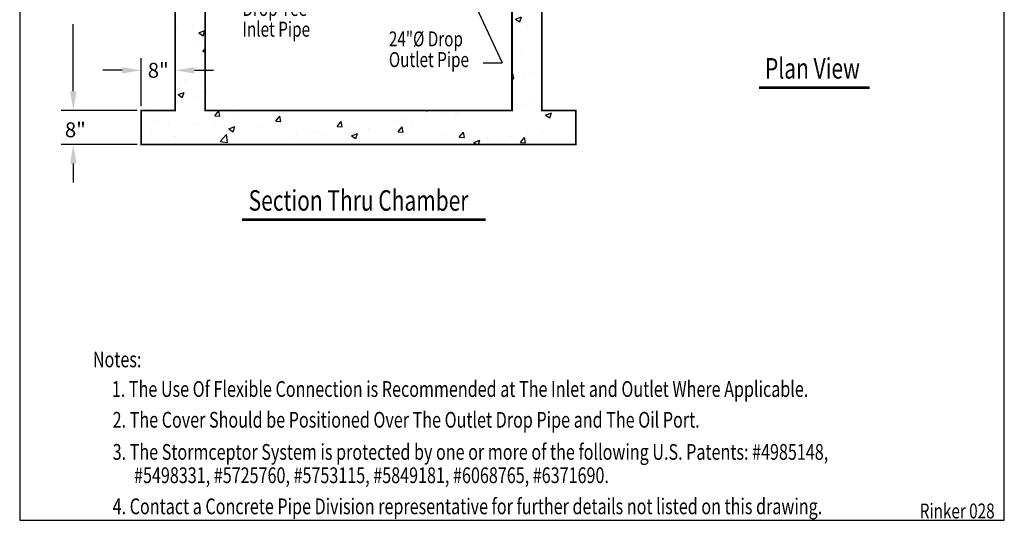
# Model space of a CAD drawing. Extents: x 623 to 856, y 9 to 308.
# Drawn here: x 624 to 855, y 9 to 127 of the extents above; entities that cross this region are included whole.
import ezdxf
from ezdxf.enums import TextEntityAlignment as Align

# ---------------------------------------------------------------- set-up
doc = ezdxf.new("R2010")
doc.units = 0
doc.header["$LTSCALE"] = 4
doc.header["$MEASUREMENT"] = 0
doc.header["$PDSIZE"] = 10
doc.layers.get('0').update_dxf_attribs({"linetype": 'CONTINUOUS'})
doc.layers.get('DEFPOINTS').update_dxf_attribs({"linetype": 'CONTINUOUS'})
doc.layers.add('DIM', color=7, linetype='CONTINUOUS')
doc.layers.add('OBJ', color=7, linetype='CONTINUOUS')
doc.styles.add('NOTES', font='TIMES.TTF', dxfattribs={"width": 0.75, "height": 0.125})
doc.styles.add('TXT', font='ARIAL.TTF', dxfattribs={"width": 0.75, "height": 3.5})
doc.dimstyles.get("Standard").update_dxf_attribs({"dimscale": 16, "dimtxt": 0.18, "dimasz": 0.28, "dimexe": 0.18, "dimexo": 0.06, "dimgap": 0.18, "dimtad": 0, "dimtih": 1, "dimtoh": 1, "dimdec": 3, "dimrnd": 1, "dimzin": 0, "dimdsep": 46, "dimlunit": 3, "dimtxsty": 'TXT', "dimcen": 0.09, "dimadec": 0, "dimazin": 0, "dimtfac": 1, "dimtdec": 3, "dimtofl": 0, "dimtmove": 0, "dimatfit": 2, "dimfxl": 0, "dimtolj": 1, "dimtzin": 0, "dimarcsym": 0})

# ---------------------------------------------------------------- blocks, each defined once
blk = doc.blocks.new('*X9')
at = {"layer": 'DIM', "color": 0, "linetype": 'Continuous'}
for p, q in [((46.7, 165.26), (46.7, 165.26)), ((40.55, 159.96), (40.55, 159.96)), ((41.2, 159.21), (42.16, 160.36)), ((41.39, 161.3), (41.39, 161.3)), ((42.4, 159.1), (42.17, 160.36)), ((122.59, 160.38), (122.59, 160.38)), ((122.96, 160.59), (122.96, 160.59)), ((125.43, 160.42), (125.43, 160.42)), ((41.2, 159.21), (42.4, 159.1)), ((46.45, 158.6), (46.45, 158.6)), ((42.43, 156.69), (42.43, 156.69)), ((45.34, 155.57), (45.34, 155.57)), ((45.93, 154.09), (47.03, 155.24)), ((47.17, 154.09), (47.03, 155.24)), ((43.87, 153.37), (43.87, 153.37)), ((45.76, 153.57), (47.25, 153.34)), ((47.25, 153.34), (47.23, 153.57)), ((120.17, 152.54), (120.17, 152.54)), ((125.18, 153.2), (125.18, 153.2)), ((46.21, 151.94), (46.21, 151.94)), ((124.95, 151.28), (126.27, 151.78)), ((124.95, 151.28), (125.95, 150.61)), ((125.95, 150.61), (126.27, 151.58)), ((41.32, 146.57), (41.32, 146.57)), ((43.98, 144.16), (44.94, 145.31)), ((43.98, 144.16), (45.17, 144.06)), ((45.17, 144.06), (44.94, 145.31)), ((45.97, 145.28), (45.97, 145.28)), ((119.92, 145.31), (119.92, 145.31)), ((44.53, 142.58), (44.53, 142.58)), ((44.2, 140.47), (44.2, 140.47)), ((45.72, 138.63), (45.72, 138.63)), ((125.39, 139.54), (125.39, 139.54)), ((120.09, 136.77), (121.49, 137.31)), ((120.09, 136.77), (121.08, 136.1)), ((121.08, 136.1), (121.49, 137.31)), ((122.23, 138.42), (122.23, 138.42)), ((40.49, 134.64), (40.49, 134.64)), ((44.28, 135.35), (44.28, 135.35)), ((45.8, 133.53), (47.2, 134.06)), ((46.79, 132.86), (47.2, 134.06)), ((122.9, 135.26), (122.9, 135.26)), ((45.48, 131.97), (45.48, 131.97)), ((45.8, 133.53), (46.79, 132.86)), ((46.68, 132.54), (46.68, 132.54)), ((45.28, 130.25), (45.28, 130.25)), ((46.75, 129.12), (47.27, 129.74)), ((121.41, 129.38), (121.41, 129.38)), ((46.59, 128.46), (46.59, 128.46)), ((46.75, 129.12), (47.27, 129.07)), ((45.24, 125.31), (45.24, 125.31)), ((119.27, 123.79), (119.44, 123.99)), ((119.27, 122.77), (119.67, 122.74)), ((119.67, 122.74), (119.44, 123.99)), ((122.08, 123.33), (122.08, 123.33)), ((124.34, 124.3), (124.34, 124.3)), ((41.26, 121.24), (41.26, 121.24)), ((41.33, 120.57), (41.33, 120.57)), ((42.78, 122.32), (42.78, 122.32)), ((40.93, 119.02), (42.33, 119.56)), ((40.93, 119.02), (41.93, 118.35)), ((41.93, 118.35), (42.33, 119.56)), ((45, 118.65), (45, 118.65)), ((47, 119.63), (47, 119.63)), ((121.73, 116.47), (121.73, 116.47)), ((124.08, 117.07), (124.08, 117.07)), ((35.2, 115.33), (36.38, 115.23)), ((36.38, 115.23), (36.36, 115.33)), ((48.7, 114.35), (48.7, 114.35)), ((49.53, 114.08), (50.49, 115.22)), ((49.53, 114.08), (50.72, 113.97)), ((50.72, 113.97), (50.49, 115.22)), ((53.71, 115), (53.71, 115)), ((55.14, 113.49), (55.14, 113.49)), ((63.76, 113.32), (63.76, 113.32)), ((63.87, 112.82), (64.84, 113.97)), ((65.07, 112.72), (64.84, 113.97)), ((65.41, 114.9), (65.41, 114.9)), ((75.42, 115.32), (75.42, 115.32)), ((98.87, 113.75), (98.87, 113.75)), ((99.14, 115.33), (99.41, 115.15)), ((99.41, 115.15), (99.47, 115.33)), ((103.54, 114.93), (103.54, 114.93)), ((106.03, 113.71), (106.03, 113.71)), ((106.45, 114.75), (106.45, 114.75)), ((116.41, 115.21), (116.41, 115.21)), ((127.16, 114.22), (128.56, 114.76)), ((127.16, 114.22), (128.15, 113.55)), ((128.15, 113.55), (128.56, 114.76)), ((36.07, 112.68), (36.07, 112.68)), ((38.8, 112.15), (38.8, 112.15)), ((44.75, 111.99), (44.75, 111.99)), ((49.48, 111.7), (49.48, 111.7)), ((52.09, 111.31), (52.09, 111.31)), ((52.87, 110.97), (54.27, 111.51)), ((52.87, 110.97), (53.86, 110.3)), ((53.86, 110.3), (54.27, 111.51)), ((60.16, 111.25), (60.16, 111.25)), ((63.87, 112.82), (65.07, 112.72)), ((78.22, 111.57), (79.18, 112.71)), ((78.22, 111.57), (79.41, 111.46)), ((79.41, 111.46), (79.18, 112.71)), ((80.21, 110.93), (80.21, 110.93)), ((81.23, 111.43), (81.23, 111.43)), ((85.66, 111.02), (85.66, 111.02)), ((91.88, 112.93), (91.88, 112.93)), ((92.56, 110.31), (93.53, 111.46)), ((93.76, 110.21), (93.53, 111.46)), ((93.87, 113.1), (93.87, 113.1)), ((95.92, 112.43), (95.92, 112.43)), ((34.65, 110.71), (34.65, 110.71)), ((40.43, 109.31), (40.43, 109.31)), ((50.78, 108.03), (52.33, 109.66)), ((52.56, 107.76), (52.33, 109.66)), ((68.55, 108.92), (68.55, 108.92)), ((68.65, 109.78), (68.65, 109.78)), ((70.83, 110.8), (70.83, 110.8)), ((73.66, 110.44), (73.66, 110.44)), ((75.27, 109.52), (75.27, 109.52)), ((81.51, 110.35), (81.51, 110.35)), ((81.61, 109.37), (83.01, 109.91)), ((81.61, 109.37), (82.61, 108.7)), ((82.61, 108.7), (83.01, 109.91)), ((92.19, 109.89), (92.19, 109.89)), ((92.56, 110.31), (93.76, 110.21)), ((102.86, 109.44), (102.86, 109.44)), ((106.91, 109.06), (107.87, 110.2)), ((106.91, 109.06), (108.1, 108.95)), ((108.1, 108.95), (107.87, 110.2)), ((113.54, 108.99), (113.54, 108.99)), ((118.82, 109.19), (118.82, 109.19)), ((121.25, 107.8), (122.22, 108.95)), ((122.45, 107.7), (122.22, 108.95)), ((122.84, 109.93), (122.84, 109.93)), ((126.4, 110.18), (126.4, 110.18)), ((126.44, 109.96), (126.44, 109.96)), ((50.78, 108.03), (52.56, 107.76)), ((56.02, 108.11), (56.02, 108.11)), ((65.17, 108.24), (65.17, 108.24)), ((110.35, 107.77), (111.75, 108.31)), ((110.35, 107.77), (111.01, 107.33)), ((111.18, 107.93), (111.18, 107.93)), ((111.43, 107.33), (111.75, 108.31)), ((113.82, 108.53), (113.82, 108.53)), ((116.17, 108.55), (116.17, 108.55)), ((121.25, 107.8), (122.45, 107.7)), ((124.21, 108.54), (124.21, 108.54))]:
    blk.add_line(p, q, dxfattribs=at)
blk = doc.blocks.new('*D23')
at = {"layer": 'DEFPOINTS', "color": 0, "linetype": 'Continuous'}
for p in [(652.55, 115.08), (652.55, 105.68), (660.55, 105.68)]:
    blk.add_point(p, dxfattribs=at)
at = {"layer": 'DIM', "color": 0, "linetype": 'Continuous', "lineweight": -2}
for p, q in [((652.55, 106.64), (652.55, 117.96)), ((660.55, 106.64), (660.55, 117.96)), ((648.07, 115.08), (643.59, 115.08)), ((665.03, 115.08), (669.51, 115.08))]:
    blk.add_line(p, q, dxfattribs=at)
at = {"layer": 'DIM', "color": 0, "linetype": 'Continuous'}
for points in [[(648.07, 115.82), (648.07, 114.33), (652.55, 115.08)], [(665.03, 115.82), (665.03, 114.33), (660.55, 115.08)]]:
    blk.add_solid(points, dxfattribs=at)
at = {"layer": 'DIM', "color": 0, "linetype": 'Continuous', "insert": (656.55, 115.08), "char_height": 3.5, "attachment_point": 5, "style": 'TXT'}
blk.add_mtext('\\A1;8"', dxfattribs=at)
blk = doc.blocks.new('*D25')
at = {"layer": 'DEFPOINTS', "color": 0, "linetype": 'Continuous'}
for p in [(636.63, 161.25), (647.28, 161.25), (652.55, 105.68)]:
    blk.add_point(p, dxfattribs=at)
at = {"layer": 'DIM', "color": 0, "linetype": 'Continuous', "lineweight": -2}
for p, q in [((646.32, 161.25), (633.75, 161.25)), ((636.63, 156.77), (636.63, 141.01)), ((636.63, 110.16), (636.63, 125.92)), ((651.59, 105.68), (633.75, 105.68))]:
    blk.add_line(p, q, dxfattribs=at)
at = {"layer": 'DIM', "color": 0, "linetype": 'Continuous'}
for points in [[(635.88, 156.77), (637.38, 156.77), (636.63, 161.25)], [(635.88, 110.16), (637.38, 110.16), (636.63, 105.68)]]:
    blk.add_solid(points, dxfattribs=at)
at = {"layer": 'DIM', "color": 0, "linetype": 'Continuous', "insert": (636.63, 133.47), "char_height": 3.5, "attachment_point": 5, "style": 'TXT'}
blk.add_mtext("\\A1;{55''}\\P{Min.}", dxfattribs=at)

msp = doc.modelspace()

# ---------------------------------------------------------------- linework, layer by layer
at = {"color": 0, "linetype": 'ByBlock'}
for p, q in [((636.6288, 110.1571), (636.6288, 114.6371)), ((651.5866, 105.6771), (633.7488, 105.6771)), ((651.5866, 97.6771), (633.7488, 97.6771)), ((636.6288, 93.1971), (636.6288, 88.7171))]:
    msp.add_line(p, q, dxfattribs=at)
for points in [[(635.8822, 110.1571), (637.3755, 110.1571), (636.6288, 105.6771)], [(635.8822, 93.1971), (637.3755, 93.1971), (636.6288, 97.6771)]]:
    msp.add_solid(points, dxfattribs=at)
at = {"layer": 'DEFPOINTS'}
msp.add_lwpolyline([(624.0488, 308.4), (624.0488, 9.4588), (855.0488, 9.4588), (855.0488, 308.4)], close=True, dxfattribs=at)
at = {"layer": 'DEFPOINTS', "color": 0, "linetype": 'ByBlock'}
for p in [(652.5466, 105.6771), (636.6288, 97.6771), (652.5466, 97.6771)]:
    msp.add_point(p, dxfattribs=at)
at = {"layer": 'DIM', "linetype": 'Continuous'}
for p in [(726.4742, 140.115), (732.7759, 116.8389), (732.8809, 116.8389)]:
    msp.add_line(p, (737.2559, 116.8389), dxfattribs=at)
at = {"layer": 'DIM', "const_width": 0.6}
for points in [[(797.4675, 111.0266), (823.4495, 111.0266)], [(676.1793, 80.0309), (733.3664, 80.0309)]]:
    msp.add_lwpolyline(points, dxfattribs=at)
at = {"layer": 'OBJ', "linetype": 'Continuous', "const_width": 0.4}
msp.add_lwpolyline([(667.5466, 105.6771), (667.5466, 206.7716), (739.5466, 206.7716), (739.5466, 105.6771)], close=True, dxfattribs=at)
msp.add_lwpolyline([(660.5466, 156.7661), (660.5466, 105.6771), (652.5466, 105.6771), (652.5466, 97.6771), (754.5466, 97.6771), (754.5466, 105.6771), (746.5466, 105.6771), (746.5466, 155.7925)], dxfattribs=at)

# ---------------------------------------------------------------- block references
at = {"layer": 'DIM', "linetype": 'Continuous'}
msp.add_blockref('*X9', (620.2738, -9.6515), dxfattribs=at)

# ---------------------------------------------------------------- texts
at = {"color": 0, "linetype": 'ByBlock', "insert": (637.1065, 101.1178), "char_height": 3.5, "attachment_point": 5, "style": 'TXT'}
msp.add_mtext('\\A1;{8"}', dxfattribs=at)
at = {"layer": 'DIM', "linetype": 'Continuous', "style": 'TXT', "width": 0.75}
for s, p in [('Drop Tee', (676.3211, 127.8416)), ('Inlet Pipe', (676.3211, 122.9845)), ('24"%%C Drop', (710.6604, 120.7004)), ('Outlet Pipe', (710.6604, 115.8432))]:
    msp.add_text(s, height=3.5, dxfattribs=at).set_placement(p)
at = {"layer": 'DIM', "linetype": 'Continuous', "style": 'NOTES', "width": 0.75}
for s, p in [('Plan View', (810.0366, 114.9132)), ('Section Thru Chamber', (703.5466, 83.9174))]:
    msp.add_text(s, height=4.813, dxfattribs=at).set_placement(p, align=Align.MIDDLE)
at = {"layer": 'DIM', "style": 'NOTES', "width": 0.75}
for s, p in [('Notes:', (641.2176, 45.3792)), ('1. The Use Of Flexible Connection is Recommended at The Inlet and Outlet Where Applicable.', (645.672, 38.4241)), ('2. The Cover Should be Positioned Over The Outlet Drop Pipe and The Oil Port.', (645.8575, 31.2037)), ('3. The Stormceptor System is protected by one or more of the following U.S. Patents: #4985148,', (645.8575, 23.6606)), ('#5498331, #5725760, #5753115, #5849181, #6068765, #6371690.', (650.8782, 18.1859)), ('4. Contact a Concrete Pipe Division representative for further details not listed on this drawing.', (645.8575, 10.8872))]:
    msp.add_text(s, height=3.7, dxfattribs=at).set_placement(p)
at = {"layer": 'DIM', "linetype": 'Continuous', "style": 'NOTES', "width": 0.75}
msp.add_text('Rinker 028', height=3.5, dxfattribs=at).set_placement((852.7728, 9.9033), align=Align.RIGHT)

# ---------------------------------------------------------------- dimensions: what is measured, and where the dimension line sits
at = {"layer": 'DIM', "linetype": 'Continuous'}
dim = msp.add_linear_dim(base=(636.6288, 161.2539), p1=(652.5466, 105.6771), p2=(647.2843, 161.2539), angle=90, text="{55''}\\P{Min.}", dimstyle='Standard', dxfattribs=at)
dim.commit()
dim.dimension.update_dxf_attribs({"geometry": '*D25', "text_midpoint": (636.6288, 133.4655)})
dim = msp.add_linear_dim(base=(652.5466, 115.0762), p1=(660.5466, 105.6771), p2=(652.5466, 105.6771), text='8"', dimstyle='Standard', dxfattribs=at)
dim.commit()
dim.dimension.update_dxf_attribs({"geometry": '*D23', "text_midpoint": (656.5466, 115.0762), "dimtype": 160})

doc.saveas('drawing.dxf')
